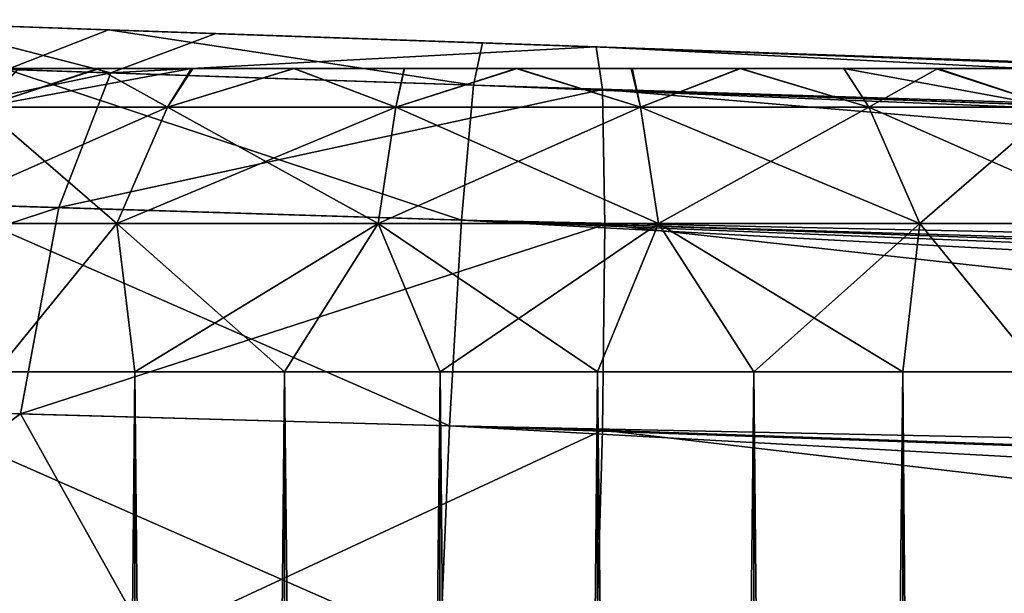
# Model space of a CAD drawing. Units: inches. Extents: x -1 to 14.4, y -7.6 to 1.
# Drawn here: x 11.1 to 11.2, y 0.9 to 1 of the extents above; entities that cross this region are included whole.
import ezdxf

# ---------------------------------------------------------------- set-up
doc = ezdxf.new("R2010")
doc.units = ezdxf.units.IN
doc.header["$MEASUREMENT"] = 0
for name, color, linetype in [('AFUWA-3-ARPM', 4, 'Continuous'), ('AFUWA-3-HWSS', 4, 'Continuous'), ('AFUWA-P', 2, 'Continuous')]:
    doc.layers.add(name, color=color, linetype=linetype)

# ---------------------------------------------------------------- blocks, each defined once
blk = doc.blocks.new('A$C74B90D70')
at = {"linetype": 'Continuous', "lineweight": 0}
for p, q in [((3.52287, 2.92577), (3.56014, 2.92447)), ((3.52287, 2.92577), (3.56014, 2.92447)), ((3.56014, 2.92447), (3.60873, 2.92277)), ((3.56014, 2.92447), (3.60873, 2.92277)), ((3.60752, 2.91727), (3.60873, 2.92277)), ((3.60752, 2.91727), (3.60873, 2.92277)), ((3.60873, 2.92277), (4.66197, 2.88599)), ((3.60873, 2.92277), (4.66197, 2.88599)), ((3.62347, 2.92225), (3.62347, 2.92225)), ((3.62347, 2.92225), (3.62347, 2.92225)), ((3.54698, 2.91933), (3.60752, 2.91727)), ((3.60752, 2.91727), (3.60598, 2.89975)), ((3.60598, 2.89975), (3.60752, 2.91727)), ((3.60752, 2.91727), (4.54892, 2.87948)), ((4.58667, 2.8831), (3.60752, 2.91727)), ((4.62568, 2.88532), (3.60752, 2.91727)), ((3.60598, 2.89975), (3.53868, 2.90186)), ((3.60443, 2.87306), (3.60598, 2.89975)), ((3.60443, 2.87306), (3.60598, 2.89975)), ((3.60598, 2.89975), (4.50151, 2.87282)), ((3.60598, 2.89975), (4.46172, 2.8654)), ((3.60443, 2.87306), (3.53273, 2.87506)), ((3.60323, 2.84408), (3.60443, 2.87306)), ((3.60443, 2.87306), (3.60323, 2.84408)), ((3.60443, 2.87306), (4.38358, 2.8458)), ((3.60443, 2.87306), (4.42103, 2.85603))]:
    blk.add_line(p, q, dxfattribs=at)

msp = doc.modelspace()

# ---------------------------------------------------------------- linework, layer by layer
at = {"layer": 'AFUWA-3-ARPM'}
for points in [[(11.09291, 1.01713, 3.70862), (11.03303, 1.01916, 3.73148), (11.06774, 1.02359, 3.74656)], [(11.09257, 1.02272, 6.27453), (11.09616, 1.0226, 6.18266), (11.0553, 1.02402, 6.26113)], [(11.0553, 1.02402, 6.26113), (11.09616, 1.0226, 6.18266), (11.05617, 1.02399, 6.15474)], [(11.09257, 1.02272, 6.27453), (11.0553, 1.02402, 6.26113), (11.07941, 1.01759, 6.30119)], [(11.06108, 1.02382, 5.97843), (11.10255, 1.02237, 5.95278), (11.06171, 1.0238, 4.03346)], [(11.1057, 1.02226, 4.05965), (11.06171, 1.0238, 4.03346), (11.10255, 1.02237, 5.95278)], [(11.10691, 1.02222, 3.82453), (11.06774, 1.02359, 3.74656), (11.06266, 1.02377, 3.85026)], [(11.10653, 1.02223, 3.73546), (11.06774, 1.02359, 3.74656), (11.10691, 1.02222, 3.82453)], [(11.06774, 1.02359, 3.74656), (11.10653, 1.02223, 3.73546), (11.09291, 1.01713, 3.70862)], [(11.13996, 1.01553, 6.31115), (11.09257, 1.02272, 6.27453), (11.07941, 1.01759, 6.30119)], [(11.14116, 1.02102, 6.28217), (11.14374, 1.02093, 6.19301), (11.09257, 1.02272, 6.27453)], [(11.09616, 1.0226, 6.18266), (11.09257, 1.02272, 6.27453), (11.14374, 1.02093, 6.19301)], [(11.09257, 1.02272, 6.27453), (11.13996, 1.01553, 6.31115), (11.14116, 1.02102, 6.28217)], [(11.09291, 1.01713, 3.70862), (11.10653, 1.02223, 3.73546), (11.1559, 1.02051, 3.7312)], [(11.1057, 1.02226, 4.05965), (11.10255, 1.02237, 5.95278), (11.15064, 1.02069, 5.94509)], [(11.1057, 1.02226, 4.05965), (11.15064, 1.02069, 5.94509), (11.15644, 1.02049, 4.06585)], [(11.15772, 1.02045, 3.81885), (11.10653, 1.02223, 3.73546), (11.10691, 1.02222, 3.82453)], [(11.15772, 1.02045, 3.81885), (11.1559, 1.02051, 3.7312), (11.10653, 1.02223, 3.73546)], [(11.1559, 1.02051, 3.7312), (11.15672, 1.01496, 3.70225), (11.09291, 1.01713, 3.70862)], [(11.14116, 1.02102, 6.28217), (11.13996, 1.01553, 6.31115), (12.15812, 0.98358, 6.33504)], [(11.19183, 1.01925, 6.18532), (11.14116, 1.02102, 6.28217), (11.2333, 1.01781, 6.15967)], [(11.14116, 1.02102, 6.28217), (12.19441, 0.98424, 6.31895), (11.2333, 1.01781, 6.15967)], [(11.14374, 1.02093, 6.19301), (11.14116, 1.02102, 6.28217), (11.19183, 1.01925, 6.18532)], [(12.19441, 0.98424, 6.31895), (11.14116, 1.02102, 6.28217), (12.15812, 0.98358, 6.33504)], [(11.20725, 1.01872, 4.06018), (11.15064, 1.02069, 5.94509), (11.19822, 1.01903, 5.95544)], [(11.15064, 1.02069, 5.94509), (11.20725, 1.01872, 4.06018), (11.15644, 1.02049, 4.06585)], [(11.1559, 1.02051, 3.7312), (11.15772, 1.02045, 3.81885), (11.20846, 1.01867, 3.82505)], [(11.50899, 1.00818, 3.74353), (11.1559, 1.02051, 3.7312), (11.25245, 1.01714, 3.85124)], [(11.20846, 1.01867, 3.82505), (11.25245, 1.01714, 3.85124), (11.1559, 1.02051, 3.7312)], [(11.1559, 1.02051, 3.7312), (11.50981, 1.00263, 3.71458), (11.15672, 1.01496, 3.70225)], [(11.50899, 1.00818, 3.74353), (11.50981, 1.00263, 3.71458), (11.1559, 1.02051, 3.7312)], [(11.03303, 1.01916, 3.73148), (11.09291, 1.01713, 3.70862), (11.01953, 1.00173, 3.7079)], [(11.722, 1.00074, 5.53917), (11.19822, 1.01903, 5.95544), (11.23821, 1.01764, 5.98336)], [(11.722, 1.00074, 5.53917), (11.20725, 1.01872, 4.06018), (11.19822, 1.01903, 5.95544)], [(11.77452, 0.99891, 5.30819), (11.20725, 1.01872, 4.06018), (11.722, 1.00074, 5.53917)], [(11.20725, 1.01872, 4.06018), (11.77452, 0.99891, 5.30819), (11.25151, 1.01717, 4.03444)], [(11.08612, 0.99965, 3.68258), (11.01953, 1.00173, 3.7079), (11.09291, 1.01713, 3.70862)], [(11.13841, 0.99801, 6.33784), (11.07941, 1.01759, 6.30119), (11.07111, 1.00011, 6.32685)], [(11.07941, 1.01759, 6.30119), (11.13841, 0.99801, 6.33784), (11.13996, 1.01553, 6.31115)], [(11.08612, 0.99965, 3.68258), (11.09291, 1.01713, 3.70862), (11.15672, 1.01496, 3.70225)], [(12.08135, 0.97773, 6.35424), (11.13996, 1.01553, 6.31115), (11.13841, 0.99801, 6.33784)], [(12.1191, 0.98136, 6.34528), (12.15812, 0.98358, 6.33504), (11.13996, 1.01553, 6.31115)], [(12.08135, 0.97773, 6.35424), (12.1191, 0.98136, 6.34528), (11.13996, 1.01553, 6.31115)], [(11.15704, 0.99743, 3.67559), (11.08612, 0.99965, 3.68258), (11.15672, 1.01496, 3.70225)], [(11.51013, 0.9851, 3.68792), (11.15704, 0.99743, 3.67559), (11.15672, 1.01496, 3.70225)], [(11.51013, 0.9851, 3.68792), (11.15672, 1.01496, 3.70225), (11.50981, 1.00263, 3.71458)], [(11.08612, 0.99965, 3.68258), (11.01022, 0.97485, 3.69261), (11.01953, 1.00173, 3.7079)], [(11.13687, 0.97132, 6.35536), (11.07111, 1.00011, 6.32685), (11.06516, 0.97332, 6.34359)], [(11.13687, 0.97132, 6.35536), (11.13841, 0.99801, 6.33784), (11.07111, 1.00011, 6.32685)], [(11.08115, 0.97287, 3.66557), (11.01022, 0.97485, 3.69261), (11.08612, 0.99965, 3.68258)], [(11.15704, 0.99743, 3.67559), (11.08115, 0.97287, 3.66557), (11.08612, 0.99965, 3.68258)], [(11.08115, 0.97287, 3.66557), (11.15704, 0.99743, 3.67559), (11.15672, 0.97076, 3.65806)], [(11.13687, 0.97132, 6.35536), (11.95347, 0.95429, 6.37821), (11.13841, 0.99801, 6.33784)], [(11.13841, 0.99801, 6.33784), (11.99415, 0.96365, 6.37187), (12.03395, 0.97107, 6.36441)], [(11.95347, 0.95429, 6.37821), (11.99415, 0.96365, 6.37187), (11.13841, 0.99801, 6.33784)], [(11.13841, 0.99801, 6.33784), (12.03395, 0.97107, 6.36441), (12.08135, 0.97773, 6.35424)], [(11.50981, 0.95843, 3.67039), (11.15672, 0.97076, 3.65806), (11.15704, 0.99743, 3.67559)], [(11.50981, 0.95843, 3.67039), (11.15704, 0.99743, 3.67559), (11.51013, 0.9851, 3.68792)], [(11.01022, 0.97485, 3.69261), (11.08115, 0.97287, 3.66557), (11.0422, 0.94471, 3.67176)], [(11.13566, 0.94233, 6.36086), (11.06516, 0.97332, 6.34359), (11.06262, 0.94419, 6.34866)], [(11.13687, 0.97132, 6.35536), (11.06516, 0.97332, 6.34359), (11.13566, 0.94233, 6.36086)], [(11.08115, 0.97287, 3.66557), (11.09769, 0.9433, 3.65655), (11.0422, 0.94471, 3.67176)], [(11.09769, 0.9433, 3.65655), (11.08115, 0.97287, 3.66557), (11.15672, 0.97076, 3.65806)], [(11.15672, 0.97076, 3.65806), (11.1559, 0.94182, 3.65251), (11.09769, 0.9433, 3.65655)], [(11.87432, 0.93073, 6.38536), (11.13687, 0.97132, 6.35536), (11.13566, 0.94233, 6.36086)], [(11.91602, 0.94405, 6.38259), (11.95347, 0.95429, 6.37821), (11.13687, 0.97132, 6.35536)], [(11.13687, 0.97132, 6.35536), (11.87432, 0.93073, 6.38536), (11.91602, 0.94405, 6.38259)], [(11.15672, 0.97076, 3.65806), (11.50899, 0.92949, 3.66484), (11.1559, 0.94182, 3.65251)], [(11.15672, 0.97076, 3.65806), (11.50981, 0.95843, 3.67039), (11.50899, 0.92949, 3.66484)]]:
    msp.add_3dface(points, dxfattribs=at)
at = {"layer": 'AFUWA-3-HWSS'}
for points in [[(11.19997, 1.01771, 4.00726), (11.0625, 1.01771, 3.95723), (11.17457, 1.01771, 4.02189)], [(11.0625, 1.01771, 3.95723), (11.07238, 1.01771, 3.98441), (11.14553, 1.01771, 4.02689)], [(11.0625, 1.01771, 3.95723), (11.14553, 1.01771, 4.02689), (11.17457, 1.01771, 4.02189)], [(11.19997, 1.01771, 4.00726), (11.06252, 1.01771, 3.92755), (11.0625, 1.01771, 3.95723)], [(11.19997, 1.01771, 6.13398), (11.0625, 1.01771, 6.08395), (11.17457, 1.01771, 6.1486)], [(11.0625, 1.01771, 6.08395), (11.07238, 1.01771, 6.11113), (11.14553, 1.01771, 6.15361)], [(11.0625, 1.01771, 6.08395), (11.14553, 1.01771, 6.15361), (11.17457, 1.01771, 6.1486)], [(11.19997, 1.01771, 6.13398), (11.06252, 1.01771, 6.05427), (11.0625, 1.01771, 6.08395)], [(11.06633, 1.01771, 3.91353), (11.06252, 1.01771, 3.92755), (11.19997, 1.01771, 4.00726)], [(11.06633, 1.01771, 6.04025), (11.06252, 1.01771, 6.05427), (11.19997, 1.01771, 6.13398)], [(11.19997, 1.01771, 4.00726), (11.07256, 1.01771, 3.90021), (11.06633, 1.01771, 3.91353)], [(11.19997, 1.01771, 6.13398), (11.07256, 1.01771, 6.02693), (11.06633, 1.01771, 6.04025)], [(11.0809, 1.01771, 3.99665), (11.09121, 1.01771, 4.00694), (11.07238, 1.01771, 3.98441)], [(11.09121, 1.01771, 4.00694), (11.14553, 1.01771, 4.02689), (11.07238, 1.01771, 3.98441)], [(11.0809, 1.01771, 6.12337), (11.09121, 1.01771, 6.13366), (11.07238, 1.01771, 6.11113)], [(11.09121, 1.01771, 6.13366), (11.14553, 1.01771, 6.15361), (11.07238, 1.01771, 6.11113)], [(11.21899, 1.01771, 3.98476), (11.09141, 1.01771, 3.87768), (11.07256, 1.01771, 3.90021)], [(11.09141, 1.01771, 3.87768), (11.08097, 1.01771, 3.88818), (11.07256, 1.01771, 3.90021)], [(11.19997, 1.01771, 4.00726), (11.21899, 1.01771, 3.98476), (11.07256, 1.01771, 3.90021)], [(11.21899, 1.01771, 6.11148), (11.09141, 1.01771, 6.0044), (11.07256, 1.01771, 6.02693)], [(11.09141, 1.01771, 6.0044), (11.08097, 1.01771, 6.0149), (11.07256, 1.01771, 6.02693)], [(11.19997, 1.01771, 6.13398), (11.21899, 1.01771, 6.11148), (11.07256, 1.01771, 6.02693)], [(11.10026, 1.01268, 4.03569), (11.09121, 1.01771, 4.00694), (11.07616, 1.01268, 4.01941)], [(11.09121, 1.01771, 4.00694), (11.0809, 1.01771, 3.99665), (11.07616, 1.01268, 4.01941)], [(11.07616, 1.01268, 3.86517), (11.09141, 1.01771, 3.87768), (11.10336, 1.01771, 3.86925)], [(11.07616, 1.01268, 3.86517), (11.10336, 1.01771, 3.86925), (11.10026, 1.01268, 3.8489)], [(11.08097, 1.01771, 3.88818), (11.09141, 1.01771, 3.87768), (11.07616, 1.01268, 3.86517)], [(11.10026, 1.01268, 6.1624), (11.09121, 1.01771, 6.13366), (11.07616, 1.01268, 6.14613)], [(11.09121, 1.01771, 6.13366), (11.0809, 1.01771, 6.12337), (11.07616, 1.01268, 6.14613)], [(11.07616, 1.01268, 5.99189), (11.09141, 1.01771, 6.0044), (11.10336, 1.01771, 5.99597)], [(11.07616, 1.01268, 5.99189), (11.10336, 1.01771, 5.99597), (11.10026, 1.01268, 5.97562)], [(11.08097, 1.01771, 6.0149), (11.09141, 1.01771, 6.0044), (11.07616, 1.01268, 5.99189)], [(11.09121, 1.01771, 4.00694), (11.10026, 1.01268, 4.03569), (11.10352, 1.01771, 4.01563)], [(11.10352, 1.01771, 4.01563), (11.11665, 1.01771, 4.02176), (11.09121, 1.01771, 4.00694)], [(11.11665, 1.01771, 4.02176), (11.14553, 1.01771, 4.02689), (11.09121, 1.01771, 4.00694)], [(11.09121, 1.01771, 6.13366), (11.10026, 1.01268, 6.1624), (11.10352, 1.01771, 6.14235)], [(11.10352, 1.01771, 6.14235), (11.11665, 1.01771, 6.14847), (11.09121, 1.01771, 6.13366)], [(11.11665, 1.01771, 6.14847), (11.14553, 1.01771, 6.15361), (11.09121, 1.01771, 6.13366)], [(11.22923, 1.01771, 3.92748), (11.09141, 1.01771, 3.87768), (11.22907, 1.01771, 3.95723)], [(11.22923, 1.01771, 3.92748), (11.11671, 1.01771, 3.86292), (11.09141, 1.01771, 3.87768)], [(11.22532, 1.01771, 3.97127), (11.22907, 1.01771, 3.95723), (11.09141, 1.01771, 3.87768)], [(11.09141, 1.01771, 3.87768), (11.11671, 1.01771, 3.86292), (11.10336, 1.01771, 3.86925)], [(11.09141, 1.01771, 3.87768), (11.21899, 1.01771, 3.98476), (11.22532, 1.01771, 3.97127)], [(11.22923, 1.01771, 6.0542), (11.09141, 1.01771, 6.0044), (11.22907, 1.01771, 6.08395)], [(11.22923, 1.01771, 6.0542), (11.11671, 1.01771, 5.98963), (11.09141, 1.01771, 6.0044)], [(11.22532, 1.01771, 6.09798), (11.22907, 1.01771, 6.08395), (11.09141, 1.01771, 6.0044)], [(11.09141, 1.01771, 6.0044), (11.11671, 1.01771, 5.98963), (11.10336, 1.01771, 5.99597)], [(11.09141, 1.01771, 6.0044), (11.21899, 1.01771, 6.11148), (11.22532, 1.01771, 6.09798)], [(11.10026, 1.01268, 4.03569), (11.12989, 1.01268, 4.04497), (11.11665, 1.01771, 4.02176)], [(11.10026, 1.01268, 4.03569), (11.11665, 1.01771, 4.02176), (11.10352, 1.01771, 4.01563)], [(11.12989, 1.01268, 3.83962), (11.10026, 1.01268, 3.8489), (11.11671, 1.01771, 3.86292)], [(11.11671, 1.01771, 3.86292), (11.10026, 1.01268, 3.8489), (11.10336, 1.01771, 3.86925)], [(11.10026, 1.01268, 6.1624), (11.12989, 1.01268, 6.17169), (11.11665, 1.01771, 6.14847)], [(11.10026, 1.01268, 6.1624), (11.11665, 1.01771, 6.14847), (11.10352, 1.01771, 6.14235)], [(11.12989, 1.01268, 5.96634), (11.10026, 1.01268, 5.97562), (11.11671, 1.01771, 5.98963)], [(11.11671, 1.01771, 5.98963), (11.10026, 1.01268, 5.97562), (11.10336, 1.01771, 5.99597)], [(11.11665, 1.01771, 4.02176), (11.12989, 1.01268, 4.04497), (11.13101, 1.01771, 4.02564)], [(11.11665, 1.01771, 4.02176), (11.13101, 1.01771, 4.02564), (11.14553, 1.01771, 4.02689)], [(11.11665, 1.01771, 6.14847), (11.12989, 1.01268, 6.17169), (11.13101, 1.01771, 6.15236)], [(11.11665, 1.01771, 6.14847), (11.13101, 1.01771, 6.15236), (11.14553, 1.01771, 6.15361)], [(11.11671, 1.01771, 3.86292), (11.22923, 1.01771, 3.92748), (11.14564, 1.01771, 3.85768)], [(11.11671, 1.01771, 3.86292), (11.14564, 1.01771, 3.85768), (11.13099, 1.01771, 3.859)], [(11.12989, 1.01268, 3.83962), (11.11671, 1.01771, 3.86292), (11.13099, 1.01771, 3.859)], [(11.11671, 1.01771, 5.98963), (11.22923, 1.01771, 6.0542), (11.14564, 1.01771, 5.9844)], [(11.11671, 1.01771, 5.98963), (11.14564, 1.01771, 5.9844), (11.13099, 1.01771, 5.98572)], [(11.12989, 1.01268, 5.96634), (11.11671, 1.01771, 5.98963), (11.13099, 1.01771, 5.98572)], [(11.12989, 1.01268, 4.04497), (11.16168, 1.01268, 4.04497), (11.14553, 1.01771, 4.02689)], [(11.12989, 1.01268, 4.04497), (11.14553, 1.01771, 4.02689), (11.13101, 1.01771, 4.02564)], [(11.16168, 1.01268, 3.83962), (11.12989, 1.01268, 3.83962), (11.14564, 1.01771, 3.85768)], [(11.12989, 1.01268, 3.83962), (11.13099, 1.01771, 3.859), (11.14564, 1.01771, 3.85768)], [(11.12989, 1.01268, 6.17169), (11.16168, 1.01268, 6.17169), (11.14553, 1.01771, 6.15361)], [(11.12989, 1.01268, 6.17169), (11.14553, 1.01771, 6.15361), (11.13101, 1.01771, 6.15236)], [(11.16168, 1.01268, 5.96634), (11.12989, 1.01268, 5.96634), (11.14564, 1.01771, 5.9844)], [(11.12989, 1.01268, 5.96634), (11.13099, 1.01771, 5.98572), (11.14564, 1.01771, 5.9844)], [(11.16056, 1.01771, 4.02564), (11.14553, 1.01771, 4.02689), (11.16168, 1.01268, 4.04497)], [(11.16056, 1.01771, 4.02564), (11.17457, 1.01771, 4.02189), (11.14553, 1.01771, 4.02689)], [(11.16056, 1.01771, 6.15236), (11.14553, 1.01771, 6.15361), (11.16168, 1.01268, 6.17169)], [(11.16056, 1.01771, 6.15236), (11.17457, 1.01771, 6.1486), (11.14553, 1.01771, 6.15361)], [(11.14564, 1.01771, 3.85768), (11.21923, 1.01771, 3.89986), (11.20026, 1.01771, 3.87735)], [(11.20026, 1.01771, 3.87735), (11.17463, 1.01771, 3.86274), (11.14564, 1.01771, 3.85768)], [(11.22923, 1.01771, 3.92748), (11.21923, 1.01771, 3.89986), (11.14564, 1.01771, 3.85768)], [(11.14564, 1.01771, 3.85768), (11.17463, 1.01771, 3.86274), (11.16045, 1.01771, 3.85898)], [(11.16045, 1.01771, 3.85898), (11.16168, 1.01268, 3.83962), (11.14564, 1.01771, 3.85768)], [(11.14564, 1.01771, 5.9844), (11.21923, 1.01771, 6.02658), (11.20026, 1.01771, 6.00407)], [(11.20026, 1.01771, 6.00407), (11.17463, 1.01771, 5.98946), (11.14564, 1.01771, 5.9844)], [(11.22923, 1.01771, 6.0542), (11.21923, 1.01771, 6.02658), (11.14564, 1.01771, 5.9844)], [(11.14564, 1.01771, 5.9844), (11.17463, 1.01771, 5.98946), (11.16045, 1.01771, 5.9857)], [(11.16045, 1.01771, 5.9857), (11.16168, 1.01268, 5.96634), (11.14564, 1.01771, 5.9844)], [(11.16168, 1.01268, 3.83962), (11.16045, 1.01771, 3.85898), (11.17463, 1.01771, 3.86274)], [(11.16168, 1.01268, 5.96634), (11.16045, 1.01771, 5.9857), (11.17463, 1.01771, 5.98946)], [(11.16168, 1.01268, 4.04497), (11.17457, 1.01771, 4.02189), (11.16056, 1.01771, 4.02564)], [(11.16168, 1.01268, 6.17169), (11.17457, 1.01771, 6.1486), (11.16056, 1.01771, 6.15236)], [(11.17457, 1.01771, 4.02189), (11.16168, 1.01268, 4.04497), (11.19131, 1.01268, 4.03569)], [(11.17463, 1.01771, 3.86274), (11.19131, 1.01268, 3.8489), (11.16168, 1.01268, 3.83962)], [(11.17457, 1.01771, 6.1486), (11.16168, 1.01268, 6.17169), (11.19131, 1.01268, 6.1624)], [(11.17463, 1.01771, 5.98946), (11.19131, 1.01268, 5.97562), (11.16168, 1.01268, 5.96634)], [(11.17457, 1.01771, 4.02189), (11.19131, 1.01268, 4.03569), (11.18806, 1.01771, 4.01563)], [(11.18806, 1.01771, 4.01563), (11.19997, 1.01771, 4.00726), (11.17457, 1.01771, 4.02189)], [(11.17457, 1.01771, 6.1486), (11.19131, 1.01268, 6.1624), (11.18806, 1.01771, 6.14235)], [(11.18806, 1.01771, 6.14235), (11.19997, 1.01771, 6.13398), (11.17457, 1.01771, 6.1486)], [(11.17463, 1.01771, 3.86274), (11.20026, 1.01771, 3.87735), (11.18805, 1.01771, 3.8689)], [(11.19131, 1.01268, 3.8489), (11.17463, 1.01771, 3.86274), (11.18805, 1.01771, 3.8689)], [(11.17463, 1.01771, 5.98946), (11.20026, 1.01771, 6.00407), (11.18805, 1.01771, 5.99562)], [(11.19131, 1.01268, 5.97562), (11.17463, 1.01771, 5.98946), (11.18805, 1.01771, 5.99562)], [(11.20026, 1.01771, 3.87735), (11.19131, 1.01268, 3.8489), (11.18805, 1.01771, 3.8689)], [(11.20026, 1.01771, 6.00407), (11.19131, 1.01268, 5.97562), (11.18805, 1.01771, 5.99562)], [(11.21541, 1.01268, 4.01941), (11.19997, 1.01771, 4.00726), (11.18806, 1.01771, 4.01563)], [(11.18806, 1.01771, 4.01563), (11.19131, 1.01268, 4.03569), (11.21541, 1.01268, 4.01941)], [(11.21541, 1.01268, 6.14613), (11.19997, 1.01771, 6.13398), (11.18806, 1.01771, 6.14235)], [(11.18806, 1.01771, 6.14235), (11.19131, 1.01268, 6.1624), (11.21541, 1.01268, 6.14613)], [(11.19131, 1.01268, 3.8489), (11.20026, 1.01771, 3.87735), (11.21541, 1.01268, 3.86517)], [(11.19131, 1.01268, 5.97562), (11.20026, 1.01771, 6.00407), (11.21541, 1.01268, 5.99189)], [(11.19997, 1.01771, 4.00726), (11.21541, 1.01268, 4.01941), (11.21067, 1.01771, 3.99665)], [(11.21067, 1.01771, 3.99665), (11.21899, 1.01771, 3.98476), (11.19997, 1.01771, 4.00726)], [(11.19997, 1.01771, 6.13398), (11.21541, 1.01268, 6.14613), (11.21067, 1.01771, 6.12337)], [(11.21067, 1.01771, 6.12337), (11.21899, 1.01771, 6.11148), (11.19997, 1.01771, 6.13398)], [(11.20026, 1.01771, 3.87735), (11.21923, 1.01771, 3.89986), (11.21067, 1.01771, 3.88771)], [(11.21541, 1.01268, 3.86517), (11.20026, 1.01771, 3.87735), (11.21067, 1.01771, 3.88771)], [(11.20026, 1.01771, 6.00407), (11.21923, 1.01771, 6.02658), (11.21067, 1.01771, 6.01443)], [(11.21541, 1.01268, 5.99189), (11.20026, 1.01771, 6.00407), (11.21067, 1.01771, 6.01443)], [(11.06605, 0.99759, 4.03061), (11.09365, 0.99759, 4.04925), (11.07616, 1.01268, 4.01941)], [(11.06605, 0.99759, 3.85397), (11.07616, 1.01268, 3.86517), (11.10026, 1.01268, 3.8489)], [(11.09365, 0.99759, 3.83534), (11.06605, 0.99759, 3.85397), (11.10026, 1.01268, 3.8489)], [(11.06605, 0.99759, 6.15733), (11.09365, 0.99759, 6.17597), (11.07616, 1.01268, 6.14613)], [(11.06605, 0.99759, 5.98069), (11.07616, 1.01268, 5.99189), (11.10026, 1.01268, 5.97562)], [(11.09365, 0.99759, 5.96206), (11.06605, 0.99759, 5.98069), (11.10026, 1.01268, 5.97562)], [(11.10026, 1.01268, 4.03569), (11.07616, 1.01268, 4.01941), (11.09365, 0.99759, 4.04925)], [(11.10026, 1.01268, 6.1624), (11.07616, 1.01268, 6.14613), (11.09365, 0.99759, 6.17597)], [(11.09365, 0.99759, 4.04925), (11.12759, 0.99759, 4.05988), (11.10026, 1.01268, 4.03569)], [(11.10026, 1.01268, 3.8489), (11.12989, 1.01268, 3.83962), (11.09365, 0.99759, 3.83534)], [(11.12989, 1.01268, 3.83962), (11.12759, 0.99759, 3.82471), (11.09365, 0.99759, 3.83534)], [(11.09365, 0.99759, 6.17597), (11.12759, 0.99759, 6.1866), (11.10026, 1.01268, 6.1624)], [(11.10026, 1.01268, 5.97562), (11.12989, 1.01268, 5.96634), (11.09365, 0.99759, 5.96206)], [(11.12989, 1.01268, 5.96634), (11.12759, 0.99759, 5.95143), (11.09365, 0.99759, 5.96206)], [(11.12989, 1.01268, 4.04497), (11.10026, 1.01268, 4.03569), (11.12759, 0.99759, 4.05988)], [(11.12989, 1.01268, 6.17169), (11.10026, 1.01268, 6.1624), (11.12759, 0.99759, 6.1866)], [(11.12759, 0.99759, 4.05988), (11.16398, 0.99759, 4.05988), (11.12989, 1.01268, 4.04497)], [(11.12759, 0.99759, 3.82471), (11.12989, 1.01268, 3.83962), (11.16168, 1.01268, 3.83962)], [(11.16398, 0.99759, 3.82471), (11.12759, 0.99759, 3.82471), (11.16168, 1.01268, 3.83962)], [(11.12759, 0.99759, 6.1866), (11.16398, 0.99759, 6.1866), (11.12989, 1.01268, 6.17169)], [(11.12759, 0.99759, 5.95143), (11.12989, 1.01268, 5.96634), (11.16168, 1.01268, 5.96634)], [(11.16398, 0.99759, 5.95143), (11.12759, 0.99759, 5.95143), (11.16168, 1.01268, 5.96634)], [(11.16398, 0.99759, 4.05988), (11.16168, 1.01268, 4.04497), (11.12989, 1.01268, 4.04497)], [(11.16398, 0.99759, 6.1866), (11.16168, 1.01268, 6.17169), (11.12989, 1.01268, 6.17169)], [(11.19131, 1.01268, 4.03569), (11.16168, 1.01268, 4.04497), (11.19793, 0.99759, 4.04925)], [(11.16168, 1.01268, 4.04497), (11.16398, 0.99759, 4.05988), (11.19793, 0.99759, 4.04925)], [(11.16168, 1.01268, 3.83962), (11.19131, 1.01268, 3.8489), (11.16398, 0.99759, 3.82471)], [(11.19131, 1.01268, 6.1624), (11.16168, 1.01268, 6.17169), (11.19793, 0.99759, 6.17597)], [(11.16168, 1.01268, 6.17169), (11.16398, 0.99759, 6.1866), (11.19793, 0.99759, 6.17597)], [(11.16168, 1.01268, 5.96634), (11.19131, 1.01268, 5.97562), (11.16398, 0.99759, 5.95143)], [(11.19793, 0.99759, 3.83534), (11.16398, 0.99759, 3.82471), (11.19131, 1.01268, 3.8489)], [(11.19793, 0.99759, 5.96206), (11.16398, 0.99759, 5.95143), (11.19131, 1.01268, 5.97562)], [(11.22552, 0.99759, 4.03061), (11.21541, 1.01268, 4.01941), (11.19131, 1.01268, 4.03569)], [(11.19793, 0.99759, 4.04925), (11.22552, 0.99759, 4.03061), (11.19131, 1.01268, 4.03569)], [(11.19131, 1.01268, 3.8489), (11.21541, 1.01268, 3.86517), (11.19793, 0.99759, 3.83534)], [(11.22552, 0.99759, 6.15733), (11.21541, 1.01268, 6.14613), (11.19131, 1.01268, 6.1624)], [(11.19793, 0.99759, 6.17597), (11.22552, 0.99759, 6.15733), (11.19131, 1.01268, 6.1624)], [(11.19131, 1.01268, 5.97562), (11.21541, 1.01268, 5.99189), (11.19793, 0.99759, 5.96206)], [(11.22552, 0.99759, 3.85397), (11.19793, 0.99759, 3.83534), (11.21541, 1.01268, 3.86517)], [(11.22552, 0.99759, 5.98069), (11.19793, 0.99759, 5.96206), (11.21541, 1.01268, 5.99189)], [(11.07794, 0.97834, 4.04621), (11.09365, 0.99759, 4.04925), (11.06605, 0.99759, 4.03061)], [(11.07794, 0.97834, 3.83838), (11.06605, 0.99759, 3.85397), (11.09365, 0.99759, 3.83534)], [(11.07794, 0.97834, 6.17292), (11.09365, 0.99759, 6.17597), (11.06605, 0.99759, 6.15733)], [(11.07794, 0.97834, 5.9651), (11.06605, 0.99759, 5.98069), (11.09365, 0.99759, 5.96206)], [(11.07794, 0.97834, 4.04621), (11.09601, 0.97834, 4.05591), (11.09365, 0.99759, 4.04925)], [(11.09601, 0.97834, 3.82868), (11.07794, 0.97834, 3.83838), (11.09365, 0.99759, 3.83534)], [(11.07794, 0.97834, 6.17292), (11.09601, 0.97834, 6.18263), (11.09365, 0.99759, 6.17597)], [(11.09601, 0.97834, 5.95539), (11.07794, 0.97834, 5.9651), (11.09365, 0.99759, 5.96206)], [(11.11545, 0.97834, 4.06251), (11.09365, 0.99759, 4.04925), (11.09601, 0.97834, 4.05591)], [(11.11545, 0.97834, 4.06251), (11.12759, 0.99759, 4.05988), (11.09365, 0.99759, 4.04925)], [(11.09601, 0.97834, 3.82868), (11.09365, 0.99759, 3.83534), (11.12759, 0.99759, 3.82471)], [(11.11545, 0.97834, 6.18923), (11.09365, 0.99759, 6.17597), (11.09601, 0.97834, 6.18263)], [(11.11545, 0.97834, 6.18923), (11.12759, 0.99759, 6.1866), (11.09365, 0.99759, 6.17597)], [(11.09601, 0.97834, 5.95539), (11.09365, 0.99759, 5.96206), (11.12759, 0.99759, 5.95143)], [(11.09601, 0.97834, 3.82868), (11.12759, 0.99759, 3.82471), (11.11545, 0.97834, 3.82208)], [(11.09601, 0.97834, 5.95539), (11.12759, 0.99759, 5.95143), (11.11545, 0.97834, 5.9488)], [(11.13563, 0.97834, 4.06585), (11.12759, 0.99759, 4.05988), (11.11545, 0.97834, 4.06251)], [(11.11545, 0.97834, 3.82208), (11.12759, 0.99759, 3.82471), (11.13563, 0.97834, 3.81874)], [(11.13563, 0.97834, 6.19257), (11.12759, 0.99759, 6.1866), (11.11545, 0.97834, 6.18923)], [(11.11545, 0.97834, 5.9488), (11.12759, 0.99759, 5.95143), (11.13563, 0.97834, 5.94546)], [(11.1561, 0.97834, 4.06587), (11.12759, 0.99759, 4.05988), (11.13563, 0.97834, 4.06585)], [(11.1561, 0.97834, 4.06587), (11.16398, 0.99759, 4.05988), (11.12759, 0.99759, 4.05988)], [(11.13563, 0.97834, 3.81874), (11.12759, 0.99759, 3.82471), (11.16398, 0.99759, 3.82471)], [(11.1561, 0.97834, 6.19258), (11.12759, 0.99759, 6.1866), (11.13563, 0.97834, 6.19257)], [(11.1561, 0.97834, 6.19258), (11.16398, 0.99759, 6.1866), (11.12759, 0.99759, 6.1866)], [(11.13563, 0.97834, 5.94546), (11.12759, 0.99759, 5.95143), (11.16398, 0.99759, 5.95143)], [(11.13563, 0.97834, 3.81874), (11.16398, 0.99759, 3.82471), (11.1561, 0.97834, 3.81872)], [(11.13563, 0.97834, 5.94546), (11.16398, 0.99759, 5.95143), (11.1561, 0.97834, 5.94544)], [(11.1561, 0.97834, 4.06587), (11.17638, 0.97834, 4.0624), (11.16398, 0.99759, 4.05988)], [(11.17638, 0.97834, 3.82219), (11.1561, 0.97834, 3.81872), (11.16398, 0.99759, 3.82471)], [(11.1561, 0.97834, 6.19258), (11.17638, 0.97834, 6.18912), (11.16398, 0.99759, 6.1866)], [(11.17638, 0.97834, 5.94891), (11.1561, 0.97834, 5.94544), (11.16398, 0.99759, 5.95143)], [(11.19571, 0.97834, 4.05566), (11.19793, 0.99759, 4.04925), (11.16398, 0.99759, 4.05988)], [(11.19571, 0.97834, 4.05566), (11.16398, 0.99759, 4.05988), (11.17638, 0.97834, 4.0624)], [(11.17638, 0.97834, 3.82219), (11.16398, 0.99759, 3.82471), (11.19793, 0.99759, 3.83534)], [(11.19571, 0.97834, 6.18238), (11.19793, 0.99759, 6.17597), (11.16398, 0.99759, 6.1866)], [(11.19571, 0.97834, 6.18238), (11.16398, 0.99759, 6.1866), (11.17638, 0.97834, 6.18912)], [(11.17638, 0.97834, 5.94891), (11.16398, 0.99759, 5.95143), (11.19793, 0.99759, 5.96206)], [(11.17638, 0.97834, 3.82219), (11.19793, 0.99759, 3.83534), (11.19571, 0.97834, 3.82892)], [(11.17638, 0.97834, 5.94891), (11.19793, 0.99759, 5.96206), (11.19571, 0.97834, 5.95564)], [(11.19571, 0.97834, 4.05566), (11.21363, 0.97834, 4.04589), (11.19793, 0.99759, 4.04925)], [(11.21363, 0.97834, 3.83869), (11.19571, 0.97834, 3.82892), (11.19793, 0.99759, 3.83534)], [(11.19571, 0.97834, 6.18238), (11.21363, 0.97834, 6.17261), (11.19793, 0.99759, 6.17597)], [(11.21363, 0.97834, 5.96541), (11.19571, 0.97834, 5.95564), (11.19793, 0.99759, 5.96206)], [(11.21363, 0.97834, 4.04589), (11.22552, 0.99759, 4.03061), (11.19793, 0.99759, 4.04925)], [(11.21363, 0.97834, 3.83869), (11.19793, 0.99759, 3.83534), (11.22552, 0.99759, 3.85397)], [(11.21363, 0.97834, 6.17261), (11.22552, 0.99759, 6.15733), (11.19793, 0.99759, 6.17597)], [(11.21363, 0.97834, 5.96541), (11.19793, 0.99759, 5.96206), (11.22552, 0.99759, 5.98069)], [(11.07794, -0.97835, 4.04589), (11.09601, 0.97834, 4.05591), (11.07794, 0.97834, 4.04621)], [(11.09601, 0.97834, 4.05591), (11.07794, -0.97835, 4.04589), (11.09586, -0.97835, 4.05566)], [(11.07794, 0.97834, 3.83838), (11.09601, 0.97834, 3.82868), (11.09586, -0.97835, 3.82892)], [(11.07794, -0.97835, 3.83869), (11.07794, 0.97834, 3.83838), (11.09586, -0.97835, 3.82892)], [(11.07794, -0.97835, 6.17261), (11.09601, 0.97834, 6.18263), (11.07794, 0.97834, 6.17292)], [(11.09601, 0.97834, 6.18263), (11.07794, -0.97835, 6.17261), (11.09586, -0.97835, 6.18238)], [(11.07794, 0.97834, 5.9651), (11.09601, 0.97834, 5.95539), (11.09586, -0.97835, 5.95564)], [(11.07794, -0.97835, 5.96541), (11.07794, 0.97834, 5.9651), (11.09586, -0.97835, 5.95564)], [(11.11545, 0.97834, 4.06251), (11.09601, 0.97834, 4.05591), (11.09586, -0.97835, 4.05566)], [(11.09586, -0.97835, 4.05566), (11.11519, -0.97835, 4.0624), (11.11545, 0.97834, 4.06251)], [(11.09586, -0.97835, 3.82892), (11.09601, 0.97834, 3.82868), (11.11519, -0.97835, 3.82219)], [(11.11545, 0.97834, 6.18923), (11.09601, 0.97834, 6.18263), (11.09586, -0.97835, 6.18238)], [(11.09586, -0.97835, 6.18238), (11.11519, -0.97835, 6.18911), (11.11545, 0.97834, 6.18923)], [(11.09586, -0.97835, 5.95564), (11.09601, 0.97834, 5.95539), (11.11519, -0.97835, 5.94891)], [(11.09601, 0.97834, 3.82868), (11.11545, 0.97834, 3.82208), (11.11519, -0.97835, 3.82219)], [(11.09601, 0.97834, 5.95539), (11.11545, 0.97834, 5.9488), (11.11519, -0.97835, 5.94891)], [(11.11545, 0.97834, 4.06251), (11.11519, -0.97835, 4.0624), (11.13563, 0.97834, 4.06585)], [(11.13547, -0.97835, 4.06587), (11.13563, 0.97834, 4.06585), (11.11519, -0.97835, 4.0624)], [(11.11545, 0.97834, 3.82208), (11.13547, -0.97835, 3.81872), (11.11519, -0.97835, 3.82219)], [(11.11545, 0.97834, 6.18923), (11.11519, -0.97835, 6.18911), (11.13563, 0.97834, 6.19257)], [(11.13547, -0.97835, 6.19258), (11.13563, 0.97834, 6.19257), (11.11519, -0.97835, 6.18911)], [(11.11545, 0.97834, 5.9488), (11.13547, -0.97835, 5.94544), (11.11519, -0.97835, 5.94891)], [(11.13563, 0.97834, 3.81874), (11.13547, -0.97835, 3.81872), (11.11545, 0.97834, 3.82208)], [(11.13563, 0.97834, 5.94546), (11.13547, -0.97835, 5.94544), (11.11545, 0.97834, 5.9488)], [(11.13547, -0.97835, 4.06587), (11.1561, 0.97834, 4.06587), (11.13563, 0.97834, 4.06585)], [(11.1561, 0.97834, 4.06587), (11.13547, -0.97835, 4.06587), (11.15594, -0.97835, 4.06585)], [(11.15594, -0.97835, 3.81874), (11.13547, -0.97835, 3.81872), (11.13563, 0.97834, 3.81874)], [(11.13547, -0.97835, 6.19258), (11.1561, 0.97834, 6.19258), (11.13563, 0.97834, 6.19257)], [(11.1561, 0.97834, 6.19258), (11.13547, -0.97835, 6.19258), (11.15594, -0.97835, 6.19257)], [(11.15594, -0.97835, 5.94545), (11.13547, -0.97835, 5.94544), (11.13563, 0.97834, 5.94546)], [(11.1561, 0.97834, 3.81872), (11.15594, -0.97835, 3.81874), (11.13563, 0.97834, 3.81874)], [(11.1561, 0.97834, 5.94544), (11.15594, -0.97835, 5.94545), (11.13563, 0.97834, 5.94546)], [(11.15594, -0.97835, 4.06585), (11.17612, -0.97835, 4.06251), (11.17638, 0.97834, 4.0624)], [(11.17638, 0.97834, 4.0624), (11.1561, 0.97834, 4.06587), (11.15594, -0.97835, 4.06585)], [(11.17612, -0.97835, 3.82208), (11.15594, -0.97835, 3.81874), (11.1561, 0.97834, 3.81872)], [(11.15594, -0.97835, 6.19257), (11.17612, -0.97835, 6.18923), (11.17638, 0.97834, 6.18912)], [(11.17638, 0.97834, 6.18912), (11.1561, 0.97834, 6.19258), (11.15594, -0.97835, 6.19257)], [(11.17612, -0.97835, 5.9488), (11.15594, -0.97835, 5.94545), (11.1561, 0.97834, 5.94544)], [(11.17638, 0.97834, 3.82219), (11.17612, -0.97835, 3.82208), (11.1561, 0.97834, 3.81872)], [(11.17638, 0.97834, 5.94891), (11.17612, -0.97835, 5.9488), (11.1561, 0.97834, 5.94544)], [(11.19571, 0.97834, 4.05566), (11.17612, -0.97835, 4.06251), (11.19556, -0.97835, 4.05591)], [(11.17612, -0.97835, 4.06251), (11.19571, 0.97834, 4.05566), (11.17638, 0.97834, 4.0624)], [(11.17612, -0.97835, 3.82208), (11.17638, 0.97834, 3.82219), (11.19556, -0.97835, 3.82867)], [(11.19571, 0.97834, 6.18238), (11.17612, -0.97835, 6.18923), (11.19556, -0.97835, 6.18263)], [(11.17612, -0.97835, 6.18923), (11.19571, 0.97834, 6.18238), (11.17638, 0.97834, 6.18912)], [(11.17612, -0.97835, 5.9488), (11.17638, 0.97834, 5.94891), (11.19556, -0.97835, 5.95539)], [(11.19556, -0.97835, 3.82867), (11.17638, 0.97834, 3.82219), (11.19571, 0.97834, 3.82892)], [(11.19556, -0.97835, 5.95539), (11.17638, 0.97834, 5.94891), (11.19571, 0.97834, 5.95564)], [(11.21363, -0.97835, 4.04621), (11.21363, 0.97834, 4.04589), (11.19556, -0.97835, 4.05591)], [(11.19571, 0.97834, 4.05566), (11.19556, -0.97835, 4.05591), (11.21363, 0.97834, 4.04589)], [(11.21363, -0.97835, 3.83838), (11.19556, -0.97835, 3.82867), (11.19571, 0.97834, 3.82892)], [(11.21363, -0.97835, 6.17292), (11.21363, 0.97834, 6.17261), (11.19556, -0.97835, 6.18263)], [(11.19571, 0.97834, 6.18238), (11.19556, -0.97835, 6.18263), (11.21363, 0.97834, 6.17261)], [(11.21363, -0.97835, 5.9651), (11.19556, -0.97835, 5.95539), (11.19571, 0.97834, 5.95564)], [(11.21363, 0.97834, 3.83869), (11.21363, -0.97835, 3.83838), (11.19571, 0.97834, 3.82892)], [(11.21363, 0.97834, 5.96541), (11.21363, -0.97835, 5.9651), (11.19571, 0.97834, 5.95564)]]:
    msp.add_3dface(points, dxfattribs=at)

# ---------------------------------------------------------------- block references
at = {"layer": 'AFUWA-P'}
msp.add_blockref('A$C74B90D70', (7.53244, -1.90173), dxfattribs=at)

doc.saveas('drawing.dxf')
